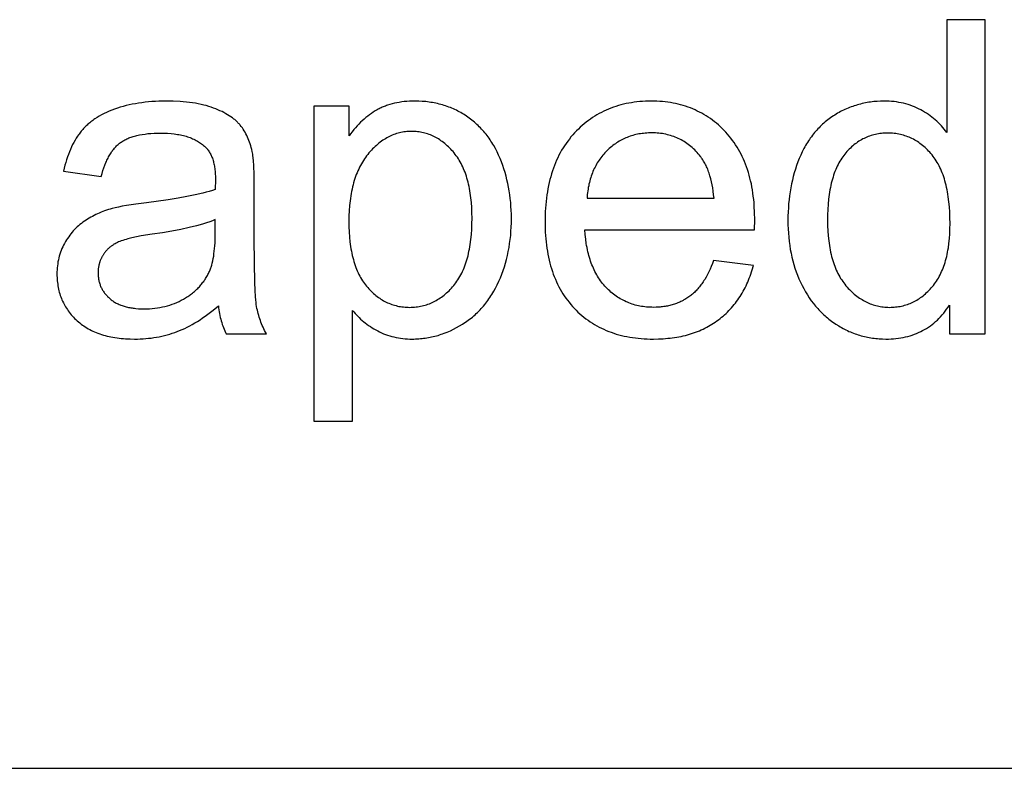
# Model space of a CAD drawing. Units: millimetres. Extents: x 0 to 66000, y 0 to 31500.
# Drawn here: x 41099 to 42353, y 28500 to 29452 of the extents above; entities that cross this region are included whole.
import ezdxf

# ---------------------------------------------------------------- set-up
doc = ezdxf.new("R2010")
doc.units = ezdxf.units.MM
doc.header["$MEASUREMENT"] = 0
doc.layers.add('- TAB', color=4, linetype='Continuous', true_color=0x00ffff)
doc.layers.add('- TITLES', color=7, linetype='Continuous', true_color=0x7fffbf)

msp = doc.modelspace()

# ---------------------------------------------------------------- linework, layer by layer
at = {"layer": '- TAB'}
msp.add_lwpolyline([(34500, 28500), (47100, 28500)], dxfattribs=at)
at = {"layer": '- TITLES'}
for points in [[(42328.5, 29452.4), (42279.7, 29452.4)], [(42279.7, 29452.4), (42279.7, 29308.9)], [(42328.5, 29052.6), (42328.5, 29452.4)], [(41395.4, 29284.7), (41394.9, 29287.2), (41394.2, 29289.6), (41393.6, 29292), (41392.8, 29294.3), (41392.1, 29296.6), (41391.2, 29298.8), (41390.4, 29301), (41389.4, 29303.1), (41388.4, 29305.2), (41387.4, 29307.2), (41386.3, 29309.1), (41385.2, 29311), (41384, 29312.9), (41382.8, 29314.7), (41381.5, 29316.4), (41380.2, 29318.1), (41379.5, 29318.9), (41378.7, 29319.7), (41378, 29320.5), (41377.2, 29321.3), (41376.5, 29322.1), (41375.6, 29322.9), (41374.8, 29323.6), (41373.9, 29324.4), (41373.1, 29325.2), (41372.1, 29325.9), (41371.2, 29326.6), (41370.3, 29327.4), (41368.3, 29328.8), (41366.2, 29330.2), (41364, 29331.5), (41361.7, 29332.8), (41359.4, 29334.1), (41356.9, 29335.4), (41354.3, 29336.6), (41351.7, 29337.8), (41348.9, 29338.9), (41346.1, 29340), (41343.1, 29341.1), (41340.1, 29342.1), (41336.9, 29343), (41333.6, 29343.8), (41330.2, 29344.6), (41326.7, 29345.3), (41323.1, 29346), (41319.4, 29346.6), (41315.6, 29347.1), (41311.7, 29347.5), (41307.6, 29347.9), (41303.5, 29348.2), (41294.9, 29348.6), (41285.8, 29348.7), (41281.2, 29348.7), (41276.6, 29348.6), (41272.1, 29348.4), (41267.7, 29348.1), (41263.3, 29347.7), (41259.1, 29347.3), (41254.9, 29346.8), (41250.7, 29346.2), (41246.6, 29345.5), (41242.6, 29344.8), (41238.7, 29343.9), (41234.8, 29343), (41231.1, 29342), (41227.3, 29340.9), (41223.7, 29339.8), (41220.1, 29338.5), (41216.6, 29337.2), (41213.2, 29335.8), (41209.9, 29334.4), (41206.8, 29332.9), (41203.7, 29331.3), (41200.7, 29329.6), (41197.8, 29327.9), (41195.1, 29326.1), (41193.7, 29325.2), (41192.4, 29324.3), (41191.1, 29323.3), (41189.9, 29322.3), (41188.6, 29321.3), (41187.4, 29320.3), (41186.2, 29319.3), (41185.1, 29318.3), (41184, 29317.2), (41182.8, 29316.1), (41181.8, 29315.1), (41180.7, 29313.9), (41179.7, 29312.8), (41178.7, 29311.7), (41177.7, 29310.5), (41176.8, 29309.3), (41175.8, 29308.1), (41174.9, 29306.9), (41174, 29305.7), (41173.1, 29304.4), (41171.4, 29301.8), (41169.8, 29299.1), (41168.2, 29296.3), (41166.7, 29293.5), (41165.2, 29290.5), (41163.9, 29287.4), (41162.6, 29284.3), (41161.3, 29281), (41160.1, 29277.7), (41159, 29274.2), (41158, 29270.7), (41157, 29267.1), (41156.1, 29263.4), (41155.2, 29259.6)], [(41523, 29082.6), (41524.6, 29080.7), (41526.3, 29078.8), (41528, 29076.9), (41529.7, 29075.1), (41531.6, 29073.3), (41533.4, 29071.5), (41535.3, 29069.8), (41537.3, 29068.2), (41539.3, 29066.6), (41541.4, 29065), (41543.6, 29063.5), (41545.8, 29062), (41548, 29060.5), (41550.3, 29059.1), (41552.7, 29057.8), (41555.1, 29056.4), (41557.5, 29055.2), (41560, 29054), (41562.6, 29052.9), (41565.1, 29051.9), (41567.8, 29051), (41570.4, 29050.1), (41573.1, 29049.4), (41575.8, 29048.7), (41578.6, 29048.1), (41581.4, 29047.5), (41584.3, 29047.1), (41587.2, 29046.7), (41590.1, 29046.5), (41593.1, 29046.2), (41596.1, 29046.1), (41599.1, 29046.1), (41601.2, 29046.1), (41603.3, 29046.2), (41605.4, 29046.3), (41607.4, 29046.4), (41609.5, 29046.6), (41611.6, 29046.8), (41613.6, 29047), (41615.7, 29047.3), (41617.7, 29047.6), (41619.8, 29047.9), (41621.8, 29048.3), (41623.8, 29048.8), (41625.8, 29049.2), (41627.9, 29049.7), (41629.9, 29050.3), (41631.9, 29050.8), (41633.9, 29051.4), (41635.8, 29052.1), (41637.8, 29052.8), (41639.8, 29053.5), (41643.7, 29055), (41647.7, 29056.7), (41651.5, 29058.6), (41655.4, 29060.6), (41659.2, 29062.7), (41663, 29065), (41664.9, 29066.2), (41666.8, 29067.5), (41668.6, 29068.7), (41670.4, 29070), (41672.2, 29071.4), (41673.9, 29072.7), (41675.7, 29074.1), (41677.3, 29075.6), (41679, 29077), (41680.6, 29078.5), (41682.2, 29080), (41683.8, 29081.6), (41685.4, 29083.2), (41686.9, 29084.8), (41688.4, 29086.5), (41689.8, 29088.1), (41691.3, 29089.9), (41692.7, 29091.6), (41694.1, 29093.4), (41695.4, 29095.2), (41696.7, 29097.1), (41698, 29099), (41699.3, 29100.9), (41700.5, 29102.8), (41701.7, 29104.8), (41702.9, 29106.8), (41705.2, 29110.9), (41707.4, 29115.2), (41709.4, 29119.6), (41711.3, 29124.1), (41713.1, 29128.6), (41714.8, 29133.2), (41716.4, 29137.9), (41717.8, 29142.7), (41719.1, 29147.5), (41720.3, 29152.4), (41721.4, 29157.4), (41722.3, 29162.4), (41723.1, 29167.5), (41723.8, 29172.7), (41724.4, 29177.9), (41724.8, 29183.2), (41725.1, 29188.6), (41725.3, 29194.1), (41725.4, 29199.6), (41725.3, 29204.8), (41725.1, 29209.9), (41724.8, 29214.9), (41724.4, 29219.9), (41723.9, 29224.8), (41723.3, 29229.7), (41722.6, 29234.6), (41721.7, 29239.4), (41720.8, 29244.1), (41719.7, 29248.8), (41718.5, 29253.4), (41717.2, 29258), (41715.8, 29262.5), (41714.3, 29267), (41712.7, 29271.4), (41710.9, 29275.8), (41709, 29280.1), (41707.1, 29284.3), (41705, 29288.3), (41702.8, 29292.2), (41701.7, 29294.1), (41700.5, 29296), (41699.3, 29297.9), (41698.1, 29299.7), (41696.9, 29301.5), (41695.6, 29303.2), (41694.3, 29305), (41693, 29306.7), (41691.6, 29308.3), (41690.2, 29310), (41688.8, 29311.6), (41687.4, 29313.1), (41685.9, 29314.7), (41684.5, 29316.2), (41682.9, 29317.7), (41681.4, 29319.1), (41679.8, 29320.6), (41678.2, 29322), (41676.6, 29323.3), (41675, 29324.6), (41673.3, 29325.9), (41671.6, 29327.2), (41669.9, 29328.5), (41668.1, 29329.7), (41666.3, 29330.8), (41664.5, 29332), (41662.7, 29333.1), (41660.9, 29334.1), (41659, 29335.2), (41657.2, 29336.1), (41655.3, 29337.1), (41653.4, 29338), (41651.5, 29338.9), (41649.5, 29339.7), (41647.6, 29340.5), (41645.6, 29341.3), (41643.6, 29342), (41641.6, 29342.7), (41639.6, 29343.4), (41637.6, 29344), (41635.5, 29344.6), (41633.4, 29345.1), (41631.3, 29345.6), (41629.2, 29346.1), (41627.1, 29346.5), (41625, 29346.9), (41622.8, 29347.2), (41620.6, 29347.6), (41618.5, 29347.8), (41616.3, 29348.1), (41611.8, 29348.4), (41607.3, 29348.7), (41602.7, 29348.7), (41599.1, 29348.7), (41595.7, 29348.6), (41592.3, 29348.4), (41589, 29348.1), (41585.8, 29347.7), (41582.6, 29347.2), (41579.5, 29346.6), (41576.4, 29346), (41573.4, 29345.3), (41570.5, 29344.4), (41567.7, 29343.5), (41566.3, 29343), (41564.9, 29342.5), (41563.5, 29342), (41562.2, 29341.5), (41560.8, 29340.9), (41559.5, 29340.3), (41558.2, 29339.7), (41556.9, 29339), (41555.6, 29338.4), (41554.4, 29337.7), (41551.9, 29336.3), (41549.5, 29334.8), (41547.1, 29333.2), (41544.7, 29331.5), (41542.4, 29329.7), (41540, 29327.9), (41537.8, 29325.9), (41535.5, 29323.9), (41533.3, 29321.8), (41531.1, 29319.6), (41529, 29317.3), (41526.8, 29314.9), (41524.7, 29312.5), (41522.7, 29309.9), (41520.7, 29307.3), (41518.7, 29304.6)], [(42034.8, 29184.9), (42035.1, 29198), (42035, 29206.8), (42034.5, 29215.4), (42034.2, 29219.6), (42033.8, 29223.7), (42033.3, 29227.8), (42032.8, 29231.8), (42032.2, 29235.8), (42031.5, 29239.6), (42030.8, 29243.5), (42029.9, 29247.2), (42029, 29250.9), (42028.1, 29254.6), (42027, 29258.1), (42025.9, 29261.6), (42024.7, 29265.1), (42023.5, 29268.5), (42022.1, 29271.8), (42020.7, 29275), (42019.2, 29278.2), (42017.7, 29281.4), (42016.1, 29284.4), (42014.4, 29287.4), (42012.6, 29290.4), (42010.8, 29293.3), (42008.9, 29296.1), (42006.9, 29298.8), (42004.9, 29301.5), (42002.7, 29304.1), (42000.6, 29306.7), (41998.3, 29309.2), (41996, 29311.6), (41993.6, 29314), (41991.2, 29316.3), (41988.8, 29318.5), (41986.3, 29320.6), (41983.7, 29322.6), (41981.2, 29324.6), (41978.6, 29326.5), (41975.9, 29328.3), (41973.2, 29330.1), (41970.5, 29331.7), (41967.7, 29333.3), (41964.9, 29334.8), (41962, 29336.2), (41959.1, 29337.6), (41956.2, 29338.9), (41953.2, 29340.1), (41950.2, 29341.2), (41947.1, 29342.2), (41944, 29343.2), (41940.8, 29344.1), (41937.6, 29344.9), (41934.4, 29345.6), (41931.1, 29346.3), (41927.8, 29346.9), (41924.4, 29347.4), (41921, 29347.8), (41917.6, 29348.1), (41914.1, 29348.4), (41910.6, 29348.6), (41907, 29348.7), (41903.4, 29348.7), (41899.7, 29348.7), (41896, 29348.6), (41892.4, 29348.4), (41888.8, 29348.1), (41885.2, 29347.8), (41881.7, 29347.3), (41878.2, 29346.8), (41874.8, 29346.2), (41871.4, 29345.6), (41868.1, 29344.8), (41864.8, 29344), (41861.6, 29343.1), (41858.4, 29342.1), (41855.2, 29341), (41852.1, 29339.9), (41849, 29338.7), (41846, 29337.4), (41843, 29336), (41840.1, 29334.5), (41837.2, 29333), (41834.3, 29331.4), (41831.5, 29329.7), (41828.7, 29327.9), (41826, 29326), (41823.3, 29324.1), (41820.7, 29322.1), (41818.1, 29320), (41815.5, 29317.8), (41813, 29315.6), (41810.6, 29313.3), (41808.2, 29310.9), (41805.8, 29308.4), (41803.5, 29305.8), (41801.2, 29303.2), (41799.1, 29300.5), (41797, 29297.8), (41794.9, 29295), (41793, 29292.1), (41791.1, 29289.2), (41789.3, 29286.2), (41787.6, 29283.1), (41785.9, 29280), (41784.4, 29276.8), (41782.9, 29273.5), (41781.4, 29270.2), (41780.1, 29266.8), (41778.8, 29263.4), (41777.6, 29259.9), (41776.4, 29256.3), (41775.4, 29252.6), (41774.4, 29248.9), (41773.5, 29245.2), (41772.6, 29241.3), (41771.8, 29237.4), (41771.1, 29233.5), (41770.5, 29229.5), (41770, 29225.4), (41769.5, 29221.2), (41769.1, 29217), (41768.7, 29212.7), (41768.5, 29208.4), (41768.3, 29204), (41768.2, 29195), (41768.3, 29186.3), (41768.5, 29182), (41768.7, 29177.8), (41769.1, 29173.7), (41769.5, 29169.6), (41769.9, 29165.6), (41770.5, 29161.6), (41771.1, 29157.7), (41771.8, 29153.9), (41772.6, 29150.1), (41773.4, 29146.4), (41774.3, 29142.8), (41775.3, 29139.2), (41776.3, 29135.7), (41777.5, 29132.2), (41778.7, 29128.8), (41779.9, 29125.5), (41781.3, 29122.2), (41782.7, 29119), (41784.2, 29115.8), (41785.8, 29112.7), (41787.4, 29109.7), (41789.1, 29106.7), (41790.9, 29103.8), (41792.7, 29101), (41794.7, 29098.2), (41796.7, 29095.5), (41798.7, 29092.8), (41800.9, 29090.2), (41803.1, 29087.7), (41805.4, 29085.2), (41807.7, 29082.8), (41810.1, 29080.5), (41812.6, 29078.2), (41815.1, 29076), (41817.7, 29073.9), (41820.3, 29071.9), (41822.9, 29070), (41825.6, 29068.1), (41828.4, 29066.3), (41831.2, 29064.6), (41834.1, 29062.9), (41837, 29061.4), (41840, 29059.9), (41843, 29058.5), (41846.1, 29057.1), (41849.2, 29055.9), (41852.4, 29054.7), (41855.6, 29053.6), (41858.9, 29052.5), (41862.2, 29051.6), (41865.6, 29050.7), (41869, 29049.9), (41872.5, 29049.2), (41876, 29048.5), (41879.6, 29048), (41883.2, 29047.5), (41886.9, 29047), (41890.7, 29046.7), (41894.4, 29046.4), (41898.3, 29046.2), (41902.2, 29046.1), (41906.1, 29046.1), (41912.4, 29046.2), (41918.5, 29046.5), (41924.4, 29047), (41927.3, 29047.3), (41930.2, 29047.6), (41933.1, 29048), (41935.9, 29048.5), (41938.7, 29049), (41941.4, 29049.5), (41944.1, 29050.1), (41946.8, 29050.8), (41949.5, 29051.5), (41952.1, 29052.2), (41954.6, 29053), (41957.2, 29053.9), (41959.7, 29054.7), (41962.2, 29055.7), (41964.6, 29056.7), (41967, 29057.7), (41969.3, 29058.8), (41971.7, 29059.9), (41974, 29061.1), (41976.2, 29062.3), (41978.4, 29063.6), (41980.6, 29064.9), (41982.8, 29066.2), (41984.9, 29067.7), (41987, 29069.1), (41989, 29070.6), (41991, 29072.2), (41993, 29073.8), (41994.9, 29075.4), (41996.8, 29077.1), (41998.7, 29078.8), (42000.5, 29080.5), (42002.2, 29082.3), (42004, 29084.1), (42005.7, 29086), (42007.3, 29087.9), (42008.9, 29089.9), (42010.5, 29091.8), (42012, 29093.9), (42013.5, 29095.9), (42014.9, 29098), (42016.4, 29100.1), (42017.7, 29102.3), (42019.1, 29104.5), (42020.3, 29106.8), (42021.6, 29109.1), (42022.8, 29111.4), (42024, 29113.8), (42025.1, 29116.2), (42026.2, 29118.6), (42027.2, 29121.1), (42028.2, 29123.6), (42029.2, 29126.2), (42030.1, 29128.8), (42031, 29131.5), (42031.9, 29134.1), (42033.5, 29139.6)], [(42279.7, 29308.9), (42278, 29311.1), (42276.4, 29313.3), (42274.6, 29315.3), (42272.8, 29317.4), (42270.9, 29319.4), (42269, 29321.3), (42267, 29323.2), (42265, 29325), (42262.8, 29326.8), (42260.7, 29328.5), (42258.5, 29330.1), (42256.2, 29331.8), (42253.8, 29333.3), (42251.4, 29334.8), (42248.9, 29336.3), (42246.4, 29337.7), (42243.8, 29339), (42241.2, 29340.3), (42238.5, 29341.5), (42235.8, 29342.5), (42233.1, 29343.5), (42230.3, 29344.4), (42227.4, 29345.3), (42224.5, 29346), (42221.6, 29346.6), (42218.6, 29347.2), (42215.6, 29347.7), (42212.5, 29348.1), (42209.4, 29348.4), (42206.2, 29348.6), (42203, 29348.7), (42199.8, 29348.7), (42195.4, 29348.7), (42191, 29348.5), (42186.6, 29348.1), (42184.5, 29347.8), (42182.4, 29347.6), (42180.2, 29347.3), (42178.1, 29346.9), (42176, 29346.5), (42174, 29346.1), (42171.9, 29345.6), (42169.8, 29345.1), (42167.8, 29344.6), (42165.8, 29344), (42163.8, 29343.4), (42161.8, 29342.8), (42159.8, 29342.1), (42157.8, 29341.4), (42155.8, 29340.6), (42153.9, 29339.9), (42152, 29339), (42150, 29338.2), (42148.1, 29337.3), (42146.2, 29336.3), (42144.4, 29335.4), (42142.5, 29334.3), (42140.6, 29333.3), (42138.8, 29332.2), (42137, 29331.1), (42135.2, 29329.9), (42133.4, 29328.7), (42131.6, 29327.5), (42129.9, 29326.3), (42128.2, 29325), (42126.5, 29323.7), (42124.8, 29322.3), (42123.2, 29320.9), (42121.6, 29319.5), (42120.1, 29318), (42118.5, 29316.6), (42117, 29315), (42115.5, 29313.5), (42114.1, 29311.9), (42112.6, 29310.3), (42111.2, 29308.7), (42109.9, 29307), (42108.5, 29305.3), (42107.2, 29303.5), (42105.9, 29301.8), (42104.7, 29300), (42103.5, 29298.1), (42102.3, 29296.3), (42101.1, 29294.4), (42099.9, 29292.4), (42098.8, 29290.5), (42097.7, 29288.5), (42095.7, 29284.4), (42093.7, 29280.2), (42091.8, 29275.8), (42090.1, 29271.4), (42088.4, 29266.9), (42086.9, 29262.3), (42085.5, 29257.7), (42084.2, 29253), (42083, 29248.2), (42081.9, 29243.4), (42081, 29238.5), (42080.1, 29233.5), (42079.4, 29228.5), (42078.8, 29223.5), (42078.3, 29218.3), (42077.9, 29213.1), (42077.6, 29207.9), (42077.4, 29202.5), (42077.4, 29197.1), (42077.4, 29191.6), (42077.6, 29186.2), (42077.9, 29180.8), (42078.4, 29175.6), (42078.9, 29170.4), (42079.6, 29165.2), (42080.4, 29160.2), (42081.4, 29155.3), (42082.4, 29150.4), (42083.6, 29145.6), (42084.9, 29140.9), (42086.3, 29136.2), (42087.9, 29131.7), (42089.6, 29127.2), (42091.4, 29122.8), (42093.3, 29118.5), (42095.4, 29114.3), (42097.5, 29110.2), (42099.8, 29106.2), (42102.1, 29102.3), (42104.6, 29098.6), (42107.1, 29094.9), (42109.8, 29091.4), (42111.1, 29089.7), (42112.5, 29088), (42114, 29086.4), (42115.4, 29084.8), (42116.9, 29083.2), (42118.4, 29081.6), (42119.9, 29080.1), (42121.4, 29078.6), (42123, 29077.1), (42124.6, 29075.7), (42126.2, 29074.2), (42127.9, 29072.9), (42129.5, 29071.5), (42131.2, 29070.2), (42133, 29068.9), (42134.7, 29067.6), (42136.5, 29066.4), (42138.3, 29065.2), (42142, 29062.9), (42143.8, 29061.8), (42145.7, 29060.7), (42147.5, 29059.7), (42149.4, 29058.7), (42151.3, 29057.7), (42153.2, 29056.8), (42155.1, 29055.9), (42157, 29055.1), (42158.9, 29054.3), (42160.9, 29053.5), (42162.8, 29052.8), (42164.8, 29052.1), (42166.8, 29051.5), (42168.7, 29050.9), (42170.7, 29050.3), (42172.7, 29049.7), (42174.8, 29049.2), (42176.8, 29048.8), (42178.8, 29048.3), (42180.9, 29048), (42182.9, 29047.6), (42185, 29047.3), (42187.1, 29047), (42189.2, 29046.8), (42191.3, 29046.6), (42193.4, 29046.4), (42195.5, 29046.3), (42197.7, 29046.2), (42202, 29046.1), (42205.3, 29046.1), (42208.6, 29046.3), (42211.8, 29046.5), (42214.9, 29046.8), (42218, 29047.1), (42221.1, 29047.6), (42224.1, 29048.1), (42227.1, 29048.8), (42230, 29049.5), (42232.8, 29050.3), (42235.7, 29051.2), (42238.4, 29052.1), (42241.1, 29053.2), (42243.8, 29054.3), (42246.4, 29055.6), (42248.9, 29056.9), (42251.4, 29058.2), (42253.9, 29059.7), (42256.3, 29061.3), (42258.7, 29062.9), (42261, 29064.6), (42263.2, 29066.5), (42265.4, 29068.3), (42267.6, 29070.3), (42269.7, 29072.4), (42271.7, 29074.5), (42273.7, 29076.8), (42275.7, 29079.1), (42277.6, 29081.5), (42279.4, 29084), (42281.2, 29086.5), (42283, 29089.2)], [(41518.7, 29342.2), (41474, 29342.2)], [(41474, 29342.2), (41474, 28941.7)], [(41518.7, 29304.6), (41518.7, 29342.2)], [(41203.2, 29253), (41204.2, 29256.8), (41205.3, 29260.5), (41206.5, 29263.9), (41207.7, 29267.3), (41209, 29270.5), (41209.7, 29272), (41210.3, 29273.5), (41211, 29275), (41211.8, 29276.4), (41212.5, 29277.8), (41213.3, 29279.2), (41214, 29280.5), (41214.8, 29281.8), (41215.6, 29283), (41216.4, 29284.3), (41217.3, 29285.4), (41218.1, 29286.6), (41219, 29287.7), (41219.9, 29288.8), (41220.8, 29289.8), (41221.7, 29290.8), (41222.7, 29291.7), (41223.6, 29292.7), (41224.6, 29293.5), (41225.6, 29294.4), (41226.6, 29295.2), (41227.6, 29296), (41228.7, 29296.7), (41229.7, 29297.5), (41230.9, 29298.2), (41232, 29298.8), (41233.2, 29299.5), (41234.4, 29300.1), (41235.7, 29300.7), (41237, 29301.3), (41238.3, 29301.9), (41239.7, 29302.4), (41241.1, 29302.9), (41242.5, 29303.4), (41244, 29303.8), (41245.5, 29304.3), (41247.1, 29304.7), (41248.6, 29305.1), (41250.2, 29305.5), (41251.9, 29305.8), (41255.3, 29306.4), (41258.9, 29306.9), (41262.5, 29307.4), (41266.4, 29307.7), (41270.4, 29307.9), (41274.5, 29308.1), (41278.7, 29308.1), (41283.3, 29308.1), (41287.7, 29307.9), (41292, 29307.5), (41296.1, 29307.1), (41298.1, 29306.8), (41300.1, 29306.5), (41302.1, 29306.2), (41304, 29305.8), (41305.8, 29305.4), (41307.7, 29304.9), (41309.5, 29304.5), (41311.2, 29304), (41313, 29303.4), (41314.7, 29302.9), (41316.3, 29302.3), (41317.9, 29301.6), (41319.5, 29301), (41321.1, 29300.3), (41322.6, 29299.5), (41324.1, 29298.8), (41325.5, 29298), (41326.9, 29297.1), (41328.3, 29296.3), (41329.6, 29295.4), (41330.9, 29294.5), (41332.2, 29293.5), (41333.4, 29292.5), (41334.6, 29291.5), (41335.1, 29291.1), (41335.5, 29290.7), (41335.9, 29290.3), (41336.3, 29289.9), (41336.7, 29289.5), (41337.1, 29289), (41337.5, 29288.6), (41337.9, 29288.1), (41338.3, 29287.7), (41338.6, 29287.2), (41339, 29286.7), (41339.3, 29286.3), (41340, 29285.3), (41340.7, 29284.2), (41341.3, 29283.2), (41342, 29282.1), (41342.5, 29281), (41343.1, 29279.8), (41343.6, 29278.6), (41344.1, 29277.4), (41344.6, 29276.1), (41345.1, 29274.8), (41345.5, 29273.4), (41345.9, 29272.1), (41346.2, 29270.7), (41346.6, 29269.2), (41346.9, 29267.7), (41347.2, 29266.2), (41347.4, 29264.7), (41347.7, 29263.1), (41347.9, 29261.5), (41348, 29259.8), (41348.2, 29258.2), (41348.3, 29256.4), (41348.5, 29252.9), (41348.5, 29249.2), (41348.3, 29236.4)], [(41983.3, 29225.2), (41982.8, 29229.7), (41982.3, 29234.1), (41981.6, 29238.3), (41980.9, 29242.4), (41980.1, 29246.3), (41979.2, 29250.1), (41978.1, 29253.7), (41977.6, 29255.5), (41977, 29257.2), (41976.4, 29258.9), (41975.8, 29260.6), (41975.2, 29262.2), (41974.5, 29263.8), (41973.8, 29265.3), (41973.1, 29266.8), (41972.4, 29268.3), (41971.6, 29269.8), (41970.9, 29271.2), (41970.1, 29272.5), (41969.2, 29273.9), (41968.4, 29275.2), (41967.5, 29276.4), (41966.6, 29277.7), (41965.7, 29278.9), (41964.8, 29280), (41963.3, 29281.8), (41961.8, 29283.5), (41960.2, 29285.1), (41958.7, 29286.7), (41957.1, 29288.2), (41955.5, 29289.7), (41953.8, 29291.1), (41952.2, 29292.4), (41950.5, 29293.7), (41948.7, 29295), (41947, 29296.2), (41945.2, 29297.3), (41943.4, 29298.4), (41941.6, 29299.4), (41939.7, 29300.4), (41937.8, 29301.3), (41935.9, 29302.2), (41934, 29303), (41932, 29303.7), (41930, 29304.4), (41928, 29305), (41925.9, 29305.6), (41923.9, 29306.1), (41921.8, 29306.6), (41919.6, 29307), (41917.5, 29307.4), (41915.3, 29307.7), (41913.1, 29307.9), (41910.8, 29308.1), (41908.6, 29308.3), (41906.3, 29308.4), (41903.9, 29308.4), (41901.8, 29308.4), (41899.8, 29308.3), (41897.7, 29308.2), (41895.7, 29308), (41893.6, 29307.8), (41891.6, 29307.6), (41889.7, 29307.3), (41887.7, 29307), (41885.8, 29306.6), (41883.9, 29306.2), (41882, 29305.7), (41880.1, 29305.2), (41878.3, 29304.7), (41876.4, 29304.1), (41874.6, 29303.4), (41872.8, 29302.7), (41871.1, 29302), (41869.3, 29301.2), (41867.6, 29300.4), (41865.9, 29299.6), (41864.2, 29298.6), (41862.6, 29297.7), (41860.9, 29296.7), (41859.3, 29295.7), (41857.7, 29294.6), (41856.1, 29293.5), (41854.6, 29292.3), (41853, 29291.1), (41851.5, 29289.8), (41850, 29288.5), (41848.5, 29287.2), (41847.1, 29285.8), (41845.7, 29284.3), (41844.3, 29282.9), (41843, 29281.4), (41841.7, 29279.9), (41840.4, 29278.3), (41839.2, 29276.7), (41838, 29275.1), (41836.9, 29273.5), (41835.8, 29271.8), (41834.7, 29270.1), (41833.7, 29268.4), (41832.7, 29266.6), (41831.8, 29264.9), (41830.9, 29263), (41830, 29261.2), (41829.2, 29259.3), (41828.4, 29257.4), (41827.7, 29255.5), (41827, 29253.5), (41826.3, 29251.5), (41825.7, 29249.5), (41825.1, 29247.4), (41824.6, 29245.3), (41824.1, 29243.2), (41823.7, 29241.1), (41823.2, 29238.9), (41822.9, 29236.7), (41822.5, 29234.5), (41822.2, 29232.2), (41822, 29229.9), (41821.8, 29227.6), (41821.6, 29225.2)], [(41397.9, 29239.4), (41397.7, 29254.5), (41397.3, 29267.1), (41396.9, 29272.4), (41396.5, 29277.1), (41396.3, 29279.3), (41396, 29281.2), (41395.7, 29283), (41395.4, 29284.7)], [(41155.2, 29259.6), (41203.2, 29253)], [(41348.3, 29236.4), (41344.6, 29235.2), (41340.7, 29234), (41336.6, 29232.8), (41332.3, 29231.7), (41322.8, 29229.4), (41312.3, 29227.3), (41300.9, 29225.2), (41288.5, 29223.2), (41260.7, 29219.5), (41247.1, 29217.7), (41235.2, 29215.9), (41230, 29215), (41225.3, 29214), (41220.9, 29213.1), (41217.1, 29212.1), (41214.7, 29211.4), (41212.3, 29210.7), (41209.9, 29209.9), (41207.5, 29209.1), (41205.2, 29208.2), (41202.9, 29207.3), (41200.7, 29206.4), (41198.5, 29205.4), (41196.3, 29204.4), (41194.1, 29203.3), (41192, 29202.2), (41189.9, 29201), (41187.8, 29199.9), (41185.8, 29198.6), (41183.8, 29197.4), (41181.8, 29196.1), (41179.9, 29194.7), (41178, 29193.3), (41176.1, 29191.8), (41174.3, 29190.3), (41172.6, 29188.7), (41170.9, 29187.1), (41169.2, 29185.4), (41167.6, 29183.7), (41166.1, 29181.9), (41164.5, 29180), (41163.1, 29178.1), (41161.7, 29176.2), (41160.3, 29174.2), (41159, 29172.1), (41157.7, 29170), (41156.4, 29167.8), (41155.3, 29165.6), (41154.2, 29163.4), (41153.1, 29161.1), (41152.2, 29158.8), (41151.3, 29156.5), (41150.5, 29154.1), (41149.8, 29151.7), (41149.2, 29149.3), (41148.6, 29146.9), (41148.1, 29144.4), (41147.7, 29141.9), (41147.4, 29139.4), (41147.1, 29136.8), (41146.9, 29134.2), (41146.8, 29131.6), (41146.8, 29129), (41146.8, 29126.7), (41146.9, 29124.5), (41147, 29122.3), (41147.2, 29120.1), (41147.4, 29118), (41147.7, 29115.8), (41148, 29113.7), (41148.4, 29111.7), (41148.8, 29109.6), (41149.3, 29107.6), (41149.8, 29105.6), (41150.4, 29103.6), (41151, 29101.7), (41151.7, 29099.7), (41152.4, 29097.8), (41153.2, 29096), (41154, 29094.1), (41154.9, 29092.3), (41155.8, 29090.5), (41156.8, 29088.7), (41157.8, 29087), (41158.9, 29085.2), (41160, 29083.5), (41161.2, 29081.9), (41162.4, 29080.2), (41163.7, 29078.6), (41165, 29077), (41166.4, 29075.4), (41167.8, 29073.9), (41169.3, 29072.4), (41170.8, 29070.9), (41172.4, 29069.4), (41174, 29068), (41175.7, 29066.6), (41177.4, 29065.2), (41179.1, 29063.9), (41180.9, 29062.7), (41182.8, 29061.5), (41184.7, 29060.3), (41186.6, 29059.2), (41188.6, 29058.1), (41190.6, 29057.1), (41192.6, 29056.1), (41194.7, 29055.2), (41196.9, 29054.3), (41199, 29053.5), (41201.3, 29052.7), (41203.5, 29051.9), (41205.9, 29051.2), (41208.2, 29050.5), (41210.6, 29049.9), (41213.1, 29049.4), (41215.5, 29048.8), (41218.1, 29048.4), (41220.6, 29047.9), (41223.3, 29047.5), (41225.9, 29047.2), (41228.6, 29046.9), (41231.4, 29046.7), (41234.2, 29046.5), (41239.9, 29046.2), (41245.7, 29046.1), (41249.3, 29046.1), (41252.9, 29046.2), (41256.4, 29046.4), (41260, 29046.7), (41263.4, 29047), (41266.9, 29047.4), (41270.3, 29047.9), (41273.7, 29048.5), (41277.1, 29049.1), (41280.4, 29049.8), (41283.7, 29050.6), (41287, 29051.5), (41290.3, 29052.4), (41293.5, 29053.4), (41296.7, 29054.5), (41299.9, 29055.6), (41303, 29056.9), (41306.2, 29058.2), (41309.4, 29059.7), (41312.6, 29061.3), (41315.8, 29062.9), (41319.1, 29064.7), (41322.3, 29066.6), (41325.6, 29068.6), (41328.9, 29070.7), (41332.2, 29072.9), (41335.5, 29075.2), (41338.8, 29077.6), (41342.2, 29080.1), (41345.6, 29082.8), (41352.3, 29088.4)], [(41397.9, 29174), (41397.9, 29239.4)], [(41821.6, 29225.2), (41983.3, 29225.2)], [(41348.3, 29198), (41344.8, 29196.6), (41341.2, 29195.3), (41337.3, 29194), (41333.2, 29192.7), (41328.9, 29191.5), (41324.5, 29190.2), (41314.9, 29187.9), (41304.4, 29185.6), (41293.1, 29183.4), (41281, 29181.4), (41268.1, 29179.4), (41254.1, 29177.2), (41247.9, 29176), (41242.3, 29174.8), (41237.2, 29173.5), (41234.9, 29172.9), (41232.7, 29172.3), (41230.6, 29171.6), (41228.7, 29171), (41226.9, 29170.3), (41225.3, 29169.6), (41223.7, 29168.9), (41222.2, 29168.2), (41220.8, 29167.4), (41219.4, 29166.6), (41218.7, 29166.1), (41218, 29165.7), (41217.3, 29165.3), (41216.7, 29164.8), (41216, 29164.3), (41215.4, 29163.9), (41214.8, 29163.4), (41214.2, 29162.9), (41213.6, 29162.4), (41213, 29161.9), (41212.4, 29161.4), (41211.8, 29160.8), (41211.3, 29160.3), (41210.7, 29159.7), (41210.2, 29159.2), (41209.7, 29158.6), (41209.2, 29158), (41208.7, 29157.4), (41208.2, 29156.8), (41207.7, 29156.2), (41207.3, 29155.6), (41206.8, 29154.9), (41206.4, 29154.3), (41205.9, 29153.7), (41205.5, 29153), (41205.1, 29152.3), (41204.7, 29151.7), (41204.3, 29151), (41204, 29150.3), (41203.6, 29149.6), (41203.3, 29149), (41202.9, 29148.3), (41202.6, 29147.6), (41202.3, 29146.9), (41202, 29146.2), (41201.8, 29145.5), (41201.5, 29144.7), (41201.3, 29144), (41201, 29143.3), (41200.8, 29142.6), (41200.6, 29141.8), (41200.4, 29141.1), (41200.2, 29140.4), (41200.1, 29139.6), (41199.9, 29138.9), (41199.8, 29138.1), (41199.6, 29137.4), (41199.5, 29136.6), (41199.4, 29135.8), (41199.3, 29135.1), (41199.3, 29134.3), (41199.2, 29133.5), (41199.1, 29131.9), (41199.1, 29130.3), (41199.1, 29129.1), (41199.2, 29127.9), (41199.2, 29126.7), (41199.3, 29125.5), (41199.5, 29124.4), (41199.6, 29123.2), (41199.8, 29122.1), (41200, 29120.9), (41200.3, 29119.8), (41200.6, 29118.7), (41200.9, 29117.6), (41201.2, 29116.5), (41201.6, 29115.5), (41202, 29114.4), (41202.4, 29113.4), (41202.8, 29112.3), (41203.3, 29111.3), (41203.8, 29110.3), (41204.3, 29109.3), (41204.9, 29108.4), (41205.5, 29107.4), (41206.1, 29106.4), (41206.8, 29105.5), (41207.5, 29104.6), (41208.2, 29103.7), (41208.9, 29102.8), (41209.7, 29101.9), (41210.5, 29101), (41211.3, 29100.1), (41212.2, 29099.3), (41213.1, 29098.4), (41214, 29097.6), (41214.9, 29096.8), (41215.9, 29096), (41216.9, 29095.3), (41217.9, 29094.6), (41218.9, 29093.9), (41220, 29093.2), (41221.1, 29092.5), (41222.3, 29091.9), (41223.4, 29091.3), (41224.6, 29090.7), (41225.8, 29090.2), (41227.1, 29089.6), (41228.3, 29089.1), (41229.6, 29088.7), (41230.9, 29088.2), (41232.3, 29087.8), (41233.6, 29087.4), (41235, 29087), (41236.5, 29086.7), (41237.9, 29086.4), (41239.4, 29086.1), (41240.9, 29085.8), (41242.4, 29085.6), (41244, 29085.4), (41245.6, 29085.2), (41247.2, 29085), (41250.5, 29084.7), (41253.9, 29084.6), (41257.5, 29084.5), (41261, 29084.6), (41264.5, 29084.7), (41267.9, 29085), (41271.2, 29085.3), (41274.6, 29085.7), (41277.8, 29086.3), (41281.1, 29086.9), (41284.2, 29087.6), (41287.4, 29088.5), (41290.5, 29089.4), (41293.5, 29090.4), (41296.5, 29091.5), (41299.4, 29092.7), (41302.3, 29094), (41305.1, 29095.4), (41307.9, 29096.9), (41310.6, 29098.5), (41311.9, 29099.3), (41313.2, 29100.2), (41314.5, 29101), (41315.8, 29101.9), (41317, 29102.8), (41318.2, 29103.7), (41319.4, 29104.6), (41320.6, 29105.6), (41321.7, 29106.5), (41322.8, 29107.5), (41323.9, 29108.5), (41325, 29109.5), (41326, 29110.6), (41327.1, 29111.6), (41328.1, 29112.7), (41329, 29113.8), (41330, 29114.9), (41330.9, 29116), (41331.8, 29117.2), (41332.7, 29118.3), (41333.6, 29119.5), (41334.4, 29120.7), (41335.3, 29121.9), (41336.1, 29123.1), (41336.8, 29124.4), (41337.6, 29125.6), (41338.3, 29126.9), (41339, 29128.2), (41339.7, 29129.5), (41340.3, 29130.9), (41340.8, 29131.9), (41341.3, 29133), (41341.8, 29134.1), (41342.2, 29135.3), (41342.6, 29136.5), (41343, 29137.7), (41343.4, 29138.9), (41343.8, 29140.2), (41344.5, 29142.8), (41345.2, 29145.6), (41345.8, 29148.5), (41346.3, 29151.5), (41346.7, 29154.6), (41347.1, 29157.9), (41347.5, 29161.2), (41347.8, 29164.7), (41348, 29168.4), (41348.1, 29172.1), (41348.3, 29180)], [(41348.3, 29180), (41348.3, 29198)], [(41982.7, 29145.9), (41981.3, 29142.1), (41979.8, 29138.4), (41978.3, 29134.8), (41976.7, 29131.4), (41975, 29128.1), (41973.3, 29124.9), (41971.5, 29121.9), (41970.5, 29120.5), (41969.6, 29119), (41968.6, 29117.6), (41967.7, 29116.3), (41966.7, 29114.9), (41965.7, 29113.6), (41964.7, 29112.4), (41963.6, 29111.1), (41962.6, 29109.9), (41961.5, 29108.8), (41960.5, 29107.6), (41959.4, 29106.5), (41958.3, 29105.5), (41957.1, 29104.4), (41956, 29103.4), (41954.8, 29102.5), (41953.7, 29101.5), (41952.5, 29100.6), (41951.3, 29099.7), (41950.1, 29098.9), (41948.8, 29098.1), (41947.6, 29097.3), (41946.3, 29096.5), (41945, 29095.8), (41943.8, 29095.1), (41942.4, 29094.4), (41941.1, 29093.8), (41939.8, 29093.1), (41938.4, 29092.5), (41937.1, 29092), (41935.7, 29091.4), (41934.3, 29090.9), (41932.9, 29090.4), (41931.4, 29090), (41930, 29089.6), (41928.5, 29089.2), (41927, 29088.8), (41925.5, 29088.4), (41924, 29088.1), (41922.5, 29087.8), (41921, 29087.6), (41919.4, 29087.3), (41917.8, 29087.1), (41916.2, 29086.9), (41914.6, 29086.8), (41913, 29086.7), (41909.7, 29086.5), (41906.4, 29086.4), (41904.1, 29086.5), (41901.9, 29086.5), (41899.7, 29086.7), (41897.5, 29086.8), (41895.4, 29087.1), (41893.2, 29087.3), (41891.1, 29087.7), (41889, 29088), (41887, 29088.4), (41884.9, 29088.9), (41882.9, 29089.4), (41880.9, 29090), (41878.9, 29090.6), (41877, 29091.3), (41875, 29092), (41873.1, 29092.8), (41871.3, 29093.6), (41869.4, 29094.5), (41867.6, 29095.4), (41865.8, 29096.3), (41864, 29097.4), (41862.2, 29098.4), (41860.5, 29099.5), (41858.8, 29100.7), (41857.1, 29101.9), (41855.4, 29103.2), (41853.7, 29104.5), (41852.1, 29105.9), (41850.5, 29107.3), (41849, 29108.7), (41847.4, 29110.2), (41845.9, 29111.8), (41844.4, 29113.4), (41842.9, 29115.1), (41841.5, 29116.8), (41840.1, 29118.5), (41838.8, 29120.3), (41837.5, 29122.1), (41836.3, 29124), (41835.1, 29125.9), (41833.9, 29127.8), (41832.8, 29129.8), (41831.7, 29131.9), (41830.7, 29134), (41829.7, 29136.1), (41828.8, 29138.3), (41827.9, 29140.5), (41827, 29142.7), (41826.2, 29145.1), (41825.4, 29147.4), (41824.6, 29149.8), (41824, 29152.2), (41823.3, 29154.7), (41822.7, 29157.2), (41822.1, 29159.8), (41821.6, 29162.4), (41821.1, 29165.1), (41820.7, 29167.8), (41819.9, 29173.3), (41819.3, 29179), (41818.9, 29184.9)], [(41818.9, 29184.9), (42034.8, 29184.9)], [(41413.4, 29052.6), (41412.3, 29054.7), (41411.2, 29056.8), (41410.2, 29058.9), (41409.2, 29061), (41408.2, 29063.2), (41407.3, 29065.3), (41406.5, 29067.5), (41405.7, 29069.6), (41404.9, 29071.8), (41404.2, 29074), (41403.6, 29076.2), (41403, 29078.4), (41402.4, 29080.6), (41401.9, 29082.9), (41401.4, 29085.1), (41401, 29087.4), (41400.6, 29089.9), (41400.3, 29092.7), (41400, 29096), (41399.6, 29099.6), (41399.1, 29108.1), (41398.7, 29118.1), (41398.1, 29142.9), (41397.9, 29174)], [(42033.5, 29139.6), (41982.7, 29145.9)], [(41352.3, 29088.4), (41352.6, 29085.8), (41353, 29083.3), (41353.4, 29080.9), (41353.8, 29078.4), (41354.2, 29076.1), (41354.7, 29073.7), (41355.3, 29071.4), (41355.9, 29069.2), (41356.5, 29067), (41357.2, 29064.8), (41357.9, 29062.7), (41358.7, 29060.6), (41359.5, 29058.5), (41360.3, 29056.5), (41361.2, 29054.6), (41362.2, 29052.6)], [(41523, 28941.7), (41523, 29082.6)], [(42283, 29089.2), (42283, 29052.6)], [(41362.2, 29052.6), (41413.4, 29052.6)], [(42283, 29052.6), (42328.5, 29052.6)], [(41474, 28941.7), (41523, 28941.7)]]:
    msp.add_lwpolyline(points, dxfattribs=at)
for points in [[(41518.4, 29195.8), (41518.5, 29188.9), (41518.8, 29182.3), (41519.2, 29175.8), (41519.8, 29169.7), (41520.6, 29163.7), (41521.1, 29160.8), (41521.6, 29158), (41522.1, 29155.2), (41522.7, 29152.5), (41523.4, 29149.8), (41524.1, 29147.2), (41524.8, 29144.6), (41525.6, 29142.1), (41526.4, 29139.7), (41527.2, 29137.3), (41528.1, 29135), (41529.1, 29132.7), (41530.1, 29130.5), (41531.1, 29128.3), (41532.2, 29126.2), (41533.3, 29124.2), (41534.5, 29122.2), (41535.7, 29120.3), (41537, 29118.4), (41538.3, 29116.6), (41539.6, 29114.9), (41541, 29113.2), (41542.5, 29111.5), (41543.9, 29109.9), (41545.4, 29108.4), (41546.8, 29106.9), (41548.3, 29105.5), (41549.9, 29104.1), (41551.4, 29102.8), (41552.9, 29101.5), (41554.5, 29100.2), (41556.1, 29099.1), (41557.7, 29097.9), (41559.3, 29096.9), (41561, 29095.9), (41562.7, 29094.9), (41564.3, 29094), (41566, 29093.1), (41567.8, 29092.3), (41569.5, 29091.6), (41571.3, 29090.9), (41573, 29090.2), (41574.8, 29089.6), (41576.7, 29089.1), (41578.5, 29088.6), (41580.3, 29088.1), (41582.2, 29087.7), (41584.1, 29087.4), (41586, 29087.1), (41587.9, 29086.9), (41589.9, 29086.7), (41591.9, 29086.5), (41593.8, 29086.5), (41595.8, 29086.4), (41597.9, 29086.5), (41599.9, 29086.5), (41601.9, 29086.7), (41603.9, 29086.9), (41605.8, 29087.1), (41607.8, 29087.4), (41609.7, 29087.8), (41611.6, 29088.2), (41613.5, 29088.6), (41615.4, 29089.1), (41617.2, 29089.7), (41619.1, 29090.3), (41620.9, 29091), (41622.7, 29091.7), (41624.4, 29092.5), (41626.2, 29093.4), (41627.9, 29094.3), (41629.7, 29095.2), (41631.4, 29096.2), (41633.1, 29097.3), (41634.7, 29098.4), (41636.4, 29099.5), (41638, 29100.7), (41639.6, 29102), (41641.2, 29103.3), (41642.8, 29104.7), (41644.4, 29106.1), (41645.9, 29107.6), (41647.4, 29109.2), (41648.9, 29110.8), (41650.4, 29112.4), (41651.9, 29114.1), (41653.3, 29115.9), (41654.7, 29117.7), (41656, 29119.6), (41657.3, 29121.5), (41658.6, 29123.5), (41659.8, 29125.6), (41661, 29127.7), (41662.1, 29129.9), (41663.1, 29132.1), (41664.2, 29134.4), (41665.1, 29136.7), (41666.1, 29139.1), (41667, 29141.6), (41667.8, 29144.2), (41668.6, 29146.7), (41669.4, 29149.4), (41670.1, 29152.1), (41670.7, 29154.9), (41671.3, 29157.7), (41671.9, 29160.6), (41672.4, 29163.5), (41672.9, 29166.5), (41673.7, 29172.7), (41674.4, 29179.2), (41674.8, 29185.8), (41675.1, 29192.7), (41675.2, 29199.9), (41675.1, 29206.7), (41674.8, 29213.3), (41674.4, 29219.6), (41673.8, 29225.8), (41673, 29231.7), (41672.5, 29234.6), (41672, 29237.5), (41671.4, 29240.3), (41670.8, 29243), (41670.2, 29245.7), (41669.5, 29248.3), (41668.8, 29250.8), (41668, 29253.3), (41667.2, 29255.8), (41666.3, 29258.2), (41665.4, 29260.5), (41664.4, 29262.8), (41663.4, 29265.1), (41662.4, 29267.3), (41661.3, 29269.4), (41660.2, 29271.5), (41659, 29273.5), (41657.8, 29275.4), (41656.5, 29277.4), (41655.2, 29279.2), (41653.8, 29281), (41652.4, 29282.8), (41651, 29284.5), (41649.5, 29286.1), (41648.1, 29287.7), (41646.6, 29289.2), (41645.1, 29290.7), (41643.6, 29292.1), (41642, 29293.5), (41640.5, 29294.8), (41638.9, 29296.1), (41637.3, 29297.3), (41635.7, 29298.4), (41634.1, 29299.5), (41632.5, 29300.6), (41630.8, 29301.6), (41629.1, 29302.5), (41627.4, 29303.4), (41625.7, 29304.2), (41624, 29305), (41622.3, 29305.8), (41620.5, 29306.4), (41618.7, 29307), (41616.9, 29307.6), (41615.1, 29308.1), (41613.3, 29308.6), (41611.4, 29309), (41609.6, 29309.3), (41607.7, 29309.6), (41605.8, 29309.9), (41603.9, 29310.1), (41601.9, 29310.2), (41600, 29310.3), (41598, 29310.3), (41596.1, 29310.3), (41594.1, 29310.2), (41592.2, 29310), (41590.3, 29309.8), (41588.4, 29309.6), (41586.5, 29309.3), (41584.6, 29308.9), (41582.8, 29308.5), (41581, 29308), (41579.1, 29307.4), (41577.3, 29306.8), (41575.5, 29306.2), (41573.7, 29305.5), (41572, 29304.7), (41570.2, 29303.9), (41568.5, 29303), (41566.7, 29302), (41565, 29301), (41563.3, 29300), (41561.6, 29298.9), (41560, 29297.7), (41558.3, 29296.4), (41556.7, 29295.2), (41555, 29293.8), (41553.4, 29292.4), (41551.8, 29291), (41550.2, 29289.4), (41548.7, 29287.9), (41547.1, 29286.2), (41545.6, 29284.5), (41544, 29282.8), (41542.5, 29281), (41541, 29279.1), (41539.6, 29277.2), (41538.2, 29275.3), (41536.9, 29273.2), (41535.6, 29271.2), (41534.3, 29269.1), (41533.1, 29266.9), (41532, 29264.7), (41530.9, 29262.4), (41529.8, 29260.1), (41528.8, 29257.7), (41527.8, 29255.3), (41526.9, 29252.8), (41526, 29250.3), (41525.2, 29247.7), (41524.4, 29245), (41523.7, 29242.3), (41523, 29239.6), (41522.4, 29236.8), (41521.8, 29234), (41521.3, 29231.1), (41520.8, 29228.1), (41520.3, 29225.1), (41519.9, 29222.1), (41519.2, 29215.8), (41518.8, 29209.3), (41518.5, 29202.7)], [(42127.8, 29197.1), (42127.9, 29190.3), (42128.2, 29183.7), (42128.6, 29177.3), (42129.3, 29171.1), (42129.7, 29168.1), (42130.1, 29165.1), (42130.6, 29162.2), (42131.1, 29159.4), (42131.7, 29156.6), (42132.3, 29153.8), (42133, 29151.2), (42133.7, 29148.5), (42134.4, 29146), (42135.2, 29143.5), (42136.1, 29141), (42137, 29138.6), (42137.9, 29136.2), (42138.9, 29133.9), (42139.9, 29131.7), (42141, 29129.5), (42142.1, 29127.4), (42143.3, 29125.3), (42144.5, 29123.3), (42145.8, 29121.3), (42147.1, 29119.4), (42148.4, 29117.5), (42149.8, 29115.7), (42151.3, 29114), (42152.7, 29112.3), (42154.2, 29110.6), (42155.7, 29109.1), (42157.3, 29107.5), (42158.8, 29106), (42160.3, 29104.6), (42161.9, 29103.3), (42163.5, 29101.9), (42165.1, 29100.7), (42166.7, 29099.5), (42168.4, 29098.3), (42170, 29097.2), (42171.7, 29096.2), (42173.4, 29095.2), (42175.1, 29094.2), (42176.8, 29093.3), (42178.6, 29092.5), (42180.3, 29091.7), (42182.1, 29091), (42183.9, 29090.3), (42185.7, 29089.7), (42187.5, 29089.1), (42189.3, 29088.6), (42191.2, 29088.2), (42193.1, 29087.8), (42194.9, 29087.4), (42196.8, 29087.1), (42198.8, 29086.9), (42200.7, 29086.7), (42202.7, 29086.5), (42204.6, 29086.5), (42206.6, 29086.4), (42208.6, 29086.5), (42210.6, 29086.5), (42212.6, 29086.7), (42214.5, 29086.9), (42216.4, 29087.1), (42218.3, 29087.4), (42220.2, 29087.7), (42222.1, 29088.1), (42223.9, 29088.5), (42225.8, 29089), (42227.6, 29089.6), (42229.4, 29090.1), (42231.2, 29090.8), (42232.9, 29091.5), (42234.6, 29092.2), (42236.4, 29093), (42238.1, 29093.9), (42239.7, 29094.8), (42241.4, 29095.7), (42243, 29096.7), (42244.7, 29097.8), (42246.3, 29098.9), (42247.9, 29100), (42249.4, 29101.2), (42251, 29102.5), (42252.5, 29103.8), (42254, 29105.2), (42255.5, 29106.6), (42257, 29108.1), (42258.4, 29109.6), (42259.9, 29111.1), (42261.3, 29112.8), (42262.7, 29114.4), (42264, 29116.2), (42265.3, 29117.9), (42266.5, 29119.8), (42267.8, 29121.7), (42268.9, 29123.6), (42270, 29125.6), (42271.1, 29127.6), (42272.2, 29129.7), (42273.1, 29131.9), (42274.1, 29134.1), (42275, 29136.4), (42275.8, 29138.7), (42276.7, 29141.1), (42277.4, 29143.5), (42278.1, 29146), (42278.8, 29148.5), (42279.5, 29151.1), (42280.1, 29153.8), (42280.6, 29156.5), (42281.1, 29159.2), (42281.6, 29162), (42282.4, 29167.8), (42283, 29173.8), (42283.4, 29180), (42283.7, 29186.4), (42283.8, 29193.1), (42283.7, 29200.4), (42283.4, 29207.4), (42283, 29214.2), (42282.3, 29220.8), (42281.5, 29227.1), (42281.1, 29230.2), (42280.6, 29233.2), (42280, 29236.1), (42279.4, 29239), (42278.7, 29241.8), (42278, 29244.6), (42277.3, 29247.3), (42276.5, 29249.9), (42275.7, 29252.5), (42274.8, 29255), (42273.9, 29257.4), (42272.9, 29259.8), (42271.9, 29262.2), (42270.9, 29264.4), (42269.8, 29266.6), (42268.7, 29268.8), (42267.5, 29270.8), (42266.2, 29272.9), (42265, 29274.8), (42263.6, 29276.7), (42262.3, 29278.5), (42260.9, 29280.3), (42259.4, 29282), (42258, 29283.7), (42256.5, 29285.3), (42255, 29286.8), (42253.5, 29288.3), (42251.9, 29289.8), (42250.3, 29291.1), (42248.8, 29292.5), (42247.1, 29293.8), (42245.5, 29295), (42243.9, 29296.1), (42242.2, 29297.3), (42240.5, 29298.3), (42238.8, 29299.3), (42237.1, 29300.3), (42235.3, 29301.2), (42233.5, 29302), (42231.7, 29302.8), (42229.9, 29303.5), (42228.1, 29304.2), (42226.2, 29304.8), (42224.3, 29305.4), (42222.4, 29305.9), (42220.5, 29306.4), (42218.6, 29306.8), (42216.6, 29307.1), (42214.6, 29307.4), (42212.6, 29307.7), (42210.6, 29307.9), (42208.6, 29308), (42206.5, 29308.1), (42204.4, 29308.1), (42202.4, 29308.1), (42200.4, 29308), (42198.4, 29307.9), (42196.4, 29307.7), (42194.5, 29307.5), (42192.5, 29307.2), (42190.6, 29306.8), (42188.7, 29306.4), (42186.9, 29306), (42185, 29305.5), (42183.2, 29305), (42181.4, 29304.4), (42179.6, 29303.7), (42177.9, 29303), (42176.1, 29302.2), (42174.4, 29301.4), (42172.7, 29300.6), (42171, 29299.7), (42169.4, 29298.7), (42167.7, 29297.7), (42166.1, 29296.6), (42164.5, 29295.5), (42163, 29294.3), (42161.4, 29293.1), (42159.9, 29291.8), (42158.4, 29290.5), (42156.9, 29289.1), (42155.4, 29287.7), (42154, 29286.2), (42152.5, 29284.6), (42151.1, 29283), (42149.8, 29281.4), (42148.4, 29279.7), (42147.1, 29277.9), (42145.8, 29276.1), (42144.6, 29274.2), (42143.4, 29272.3), (42142.3, 29270.3), (42141.2, 29268.2), (42140.2, 29266.1), (42139.1, 29263.9), (42138.2, 29261.7), (42137.3, 29259.4), (42136.4, 29257), (42135.5, 29254.6), (42134.8, 29252.1), (42134, 29249.6), (42133.3, 29247), (42132.6, 29244.3), (42132, 29241.6), (42131.4, 29238.8), (42130.9, 29236), (42130.4, 29233.1), (42130, 29230.1), (42129.2, 29224), (42128.6, 29217.6), (42128.2, 29211), (42127.9, 29204.2)]]:
    msp.add_lwpolyline(points, close=True, dxfattribs=at)

doc.saveas('drawing.dxf')
